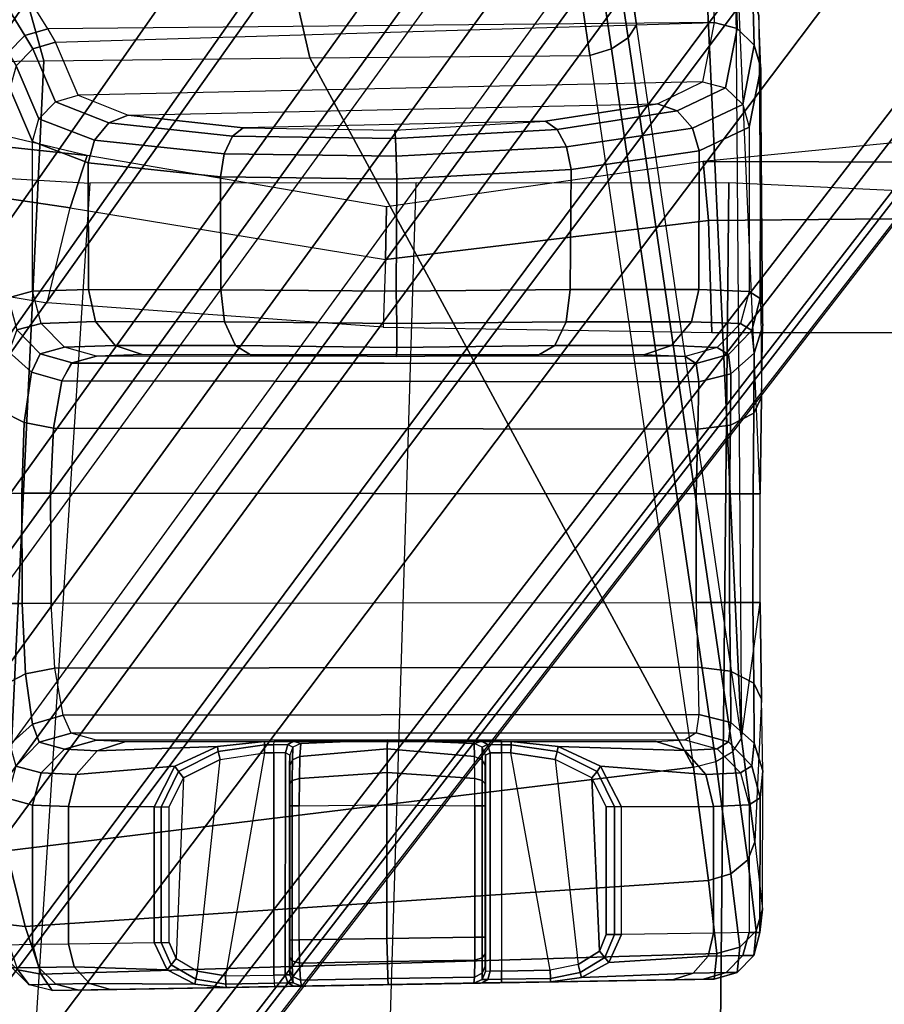
# Model space of a CAD drawing. Units: inches. Extents: x -2 to 174, y -6 to 109.
# Drawn here: x 41 to 42, y 56 to 57 of the extents above; entities that cross this region are included whole.
import ezdxf

# ---------------------------------------------------------------- set-up
doc = ezdxf.new("R2010")
doc.units = ezdxf.units.IN
doc.header["$MEASUREMENT"] = 0
for name, color, linetype in [('SEAT-BASE', 5, 'Continuous'), ('SEAT-CHASSIS', 5, 'Continuous'), ('SEAT-FABRIC', 5, 'Continuous'), ('SEAT-FRAME', 5, 'Continuous')]:
    doc.layers.add(name, color=color, linetype=linetype)

# ---------------------------------------------------------------- blocks, each defined once
blk = doc.blocks.new('1COSM_HIGHBACK_ARMS_0T')
at = {"layer": 'SEAT-BASE'}
for points in [[(7.2914, 10.7637, 4.6922), (0.4658, 1.9393, 7.7766), (0.4424, 1.9419, 7.726), (7.2698, 10.763, 4.6427)], [(7.2698, 10.763, 4.6427), (6.8454, 10.211, 4.77), (0.9754, 2.6298, 7.4436), (0.4424, 1.9419, 7.726)], [(7.3323, 10.7417, 4.7197), (0.508, 1.9129, 7.8018), (0.4658, 1.9393, 7.7766), (7.2914, 10.7637, 4.6922)], [(7.4859, 10.63, 4.7496), (0.7962, 1.7036, 7.8317), (0.508, 1.9129, 7.8018), (7.3323, 10.7417, 4.7197)], [(7.6412, 10.5172, 4.7597), (1.0852, 1.4936, 7.8418), (0.7962, 1.7036, 7.8317), (7.4859, 10.63, 4.7496)], [(7.7965, 10.4044, 4.7496), (1.3742, 1.2836, 7.8317), (1.0852, 1.4936, 7.8418), (7.6412, 10.5172, 4.7597)], [(7.9501, 10.2928, 4.7197), (1.6623, 1.0743, 7.8018), (1.3742, 1.2836, 7.8317), (7.7965, 10.4044, 4.7496)], [(7.9837, 10.2607, 4.6922), (1.7004, 1.0423, 7.7766), (1.6623, 1.0743, 7.8018), (7.9501, 10.2928, 4.7197)], [(7.9897, 10.2399, 4.6427), (1.7101, 1.0208, 7.726), (1.7004, 1.0423, 7.7766), (7.9837, 10.2607, 4.6922)], [(1.7101, 1.0208, 7.726), (2.1997, 1.7404, 7.4436), (7.5959, 9.6658, 4.77), (7.9897, 10.2399, 4.6427)], [(6.8454, 10.211, 4.77), (0.9754, 2.6298, 7.4436), (0.9834, 2.5971, 7.3655), (6.8519, 10.1815, 4.7009)], [(6.8519, 10.1815, 4.7009), (0.9834, 2.5971, 7.3655), (1.0298, 2.5447, 7.3173), (6.8892, 10.1359, 4.6539)], [(6.8892, 10.1359, 4.6539), (1.0298, 2.5447, 7.3173), (1.343, 2.6014, 7.1322), (6.9772, 10.0734, 4.5728)], [(6.8892, 10.1359, 4.6539), (1.0298, 2.5447, 7.3173), (1.343, 2.6014, 7.1322), (6.9772, 10.0734, 4.5728)], [(6.9772, 10.0734, 4.5728), (1.343, 2.6014, 7.1322), (1.6073, 2.7163, 6.9012), (7.0442, 10.0311, 4.4629)], [(6.9772, 10.0734, 4.5728), (1.343, 2.6014, 7.1322), (1.6073, 2.7163, 6.9012), (7.0442, 10.0311, 4.4629)], [(7.0442, 10.0311, 4.4629), (1.6073, 2.7163, 6.9012), (1.9486, 2.9467, 6.4814), (7.1217, 9.9895, 4.2405)], [(7.0442, 10.0311, 4.4629), (1.6073, 2.7163, 6.9012), (1.9486, 2.9467, 6.4814), (7.1217, 9.9895, 4.2405)], [(7.1217, 9.9895, 4.2405), (1.9486, 2.9467, 6.4814), (2.1944, 3.1839, 6.0034), (7.1552, 9.976, 4.0039)], [(7.1217, 9.9895, 4.2405), (1.9486, 2.9467, 6.4814), (2.1944, 3.1839, 6.0034), (7.1552, 9.976, 4.0039)], [(2.1944, 3.1839, 6.0034), (1.3582, 1.9698, 5.1688), (7.0015, 9.7371, 3.5866), (7.1552, 9.976, 4.0039)], [(7.2766, 9.8878, 4.0039), (7.097, 9.6677, 3.5866), (1.4537, 1.9004, 5.1688), (2.35, 3.0708, 6.0034)], [(7.2766, 9.8878, 4.0039), (2.35, 3.0708, 6.0034), (2.2003, 2.7638, 6.4814), (7.2999, 9.86, 4.2405)], [(7.2766, 9.8878, 4.0039), (2.35, 3.0708, 6.0034), (2.2003, 2.7638, 6.4814), (7.2999, 9.86, 4.2405)], [(7.2999, 9.86, 4.2405), (2.2003, 2.7638, 6.4814), (2.0867, 2.368, 6.9012), (7.3634, 9.7992, 4.4629)], [(7.2999, 9.86, 4.2405), (2.2003, 2.7638, 6.4814), (2.0867, 2.368, 6.9012), (7.3634, 9.7992, 4.4629)], [(7.3634, 9.7992, 4.4629), (2.0867, 2.368, 6.9012), (2.0591, 2.0811, 7.1322), (7.4243, 9.7486, 4.5728)], [(7.3634, 9.7992, 4.4629), (2.0867, 2.368, 6.9012), (2.0591, 2.0811, 7.1322), (7.4243, 9.7486, 4.5728)], [(7.4243, 9.7486, 4.5728), (2.0591, 2.0811, 7.1322), (2.102, 1.7658, 7.3173), (7.5109, 9.6842, 4.6539)], [(7.4243, 9.7486, 4.5728), (2.0591, 2.0811, 7.1322), (2.102, 1.7658, 7.3173), (7.5109, 9.6842, 4.6539)], [(1.4537, 1.9004, 5.1688), (1.3582, 1.9698, 5.1688), (7.0015, 9.7371, 3.5866), (7.097, 9.6677, 3.5866)], [(7.5109, 9.6842, 4.6539), (2.102, 1.7658, 7.3173), (2.1661, 1.7378, 7.3655), (7.5658, 9.6628, 4.7009)], [(7.5658, 9.6628, 4.7009), (2.1661, 1.7378, 7.3655), (2.1997, 1.7404, 7.4436), (7.5959, 9.6658, 4.77)]]:
    blk.add_3dface(points, dxfattribs=at)
at = {"layer": 'SEAT-CHASSIS'}
for points in [[(5.3315, 8.8909, 20.136), (6.1308, 8.9049, 20.0833), (6.1444, 8.8852, 19.9147), (5.3283, 8.8601, 19.948)], [(6.0986, 8.9042, 20.6231), (6.1308, 8.9049, 20.0833), (5.3315, 8.8909, 20.136), (5.3446, 8.891, 20.611)], [(6.0986, 8.9042, 20.6231), (5.3446, 8.891, 20.611), (5.3818, 8.8917, 20.7643), (6.0607, 8.9035, 20.7666)], [(5.3818, 8.8917, 20.7643), (6.0607, 8.9035, 20.7666), (5.8626, 8.9, 20.9228), (5.5882, 8.8952, 20.9256)], [(5.8626, 8.9, 20.9228), (5.5882, 8.8952, 20.9256), (5.6117, 8.8956, 20.9353), (5.8394, 8.8996, 20.9332)], [(5.6117, 8.8956, 20.9353), (5.8394, 8.8996, 20.9332), (5.83, 8.8995, 20.9568), (5.6217, 8.8958, 20.9589)], [(5.83, 8.8995, 20.9568), (5.6217, 8.8958, 20.9589), (5.6217, 8.8958, 20.9644), (5.8301, 8.8995, 20.9621)], [(5.6217, 8.8958, 20.9644), (5.8301, 8.8995, 20.9621), (5.7252, 8.8976, 20.978)], [(5.8313, 8.8922, 20.9905), (5.7256, 8.8902, 21.0058), (5.7252, 8.8976, 20.978), (5.8301, 8.8995, 20.9621)], [(5.8394, 8.8996, 20.9332), (5.83, 8.8995, 20.9568), (5.8399, 8.8955, 20.9567), (5.8465, 8.8956, 20.94)], [(5.83, 8.8995, 20.9568), (5.8301, 8.8995, 20.9621), (5.84, 8.8955, 20.962), (5.8399, 8.8955, 20.9567)], [(5.8313, 8.8922, 20.9905), (5.8301, 8.8995, 20.9621), (5.84, 8.8955, 20.962), (5.8406, 8.8878, 20.9882)], [(5.8626, 8.9, 20.9228), (5.8394, 8.8996, 20.9332), (5.8465, 8.8956, 20.94), (5.8629, 8.896, 20.9327)], [(5.9209, 8.901, 20.9212), (6.0607, 8.9035, 20.7666), (5.8626, 8.9, 20.9228)], [(5.9212, 8.897, 20.9311), (5.8629, 8.896, 20.9327), (5.8626, 8.9, 20.9228), (5.9209, 8.901, 20.9212)], [(6.0859, 8.8964, 20.7789), (5.9586, 8.897, 20.9227), (5.9209, 8.901, 20.9212), (6.0607, 8.9035, 20.7666)], [(5.9574, 8.8909, 20.931), (5.9212, 8.897, 20.9311), (5.9209, 8.901, 20.9212), (5.9586, 8.897, 20.9227)], [(6.1265, 8.8971, 20.6248), (6.0859, 8.8964, 20.7789), (6.0607, 8.9035, 20.7666), (6.0986, 8.9042, 20.6231)], [(6.0986, 8.9042, 20.6231), (6.1308, 8.9049, 20.0833), (6.1588, 8.8978, 20.0849), (6.1265, 8.8971, 20.6248)], [(6.1265, 8.8971, 20.6248), (6.1588, 8.8978, 20.0849), (6.1794, 8.8775, 20.0861), (6.1471, 8.8769, 20.626)], [(6.1588, 8.8978, 20.0849), (6.1725, 8.8797, 19.9197), (6.1444, 8.8852, 19.9147), (6.1308, 8.9049, 20.0833)], [(6.1794, 8.8775, 20.0861), (6.1931, 8.8605, 19.9271), (6.1725, 8.8797, 19.9197), (6.1588, 8.8978, 20.0849)], [(5.3315, 8.8909, 20.136), (5.3283, 8.8601, 19.948), (5.3007, 8.8524, 19.95), (5.3038, 8.8831, 20.1367)], [(5.3446, 8.891, 20.611), (5.3315, 8.8909, 20.136), (5.3038, 8.8831, 20.1367), (5.3169, 8.8832, 20.6117)], [(5.3818, 8.8917, 20.7643), (5.3446, 8.891, 20.611), (5.3169, 8.8832, 20.6117), (5.3569, 8.8839, 20.7763)], [(5.4918, 8.8889, 20.9274), (5.3569, 8.8839, 20.7763), (5.3388, 8.8634, 20.7852), (5.4587, 8.871, 20.93)], [(5.5294, 8.8942, 20.9252), (5.3818, 8.8917, 20.7643), (5.3569, 8.8839, 20.7763), (5.4918, 8.8889, 20.9274)], [(5.5882, 8.8952, 20.9256), (5.3818, 8.8917, 20.7643), (5.5294, 8.8942, 20.9252)], [(5.4918, 8.8889, 20.9274), (5.4587, 8.871, 20.93), (5.4638, 8.8649, 20.9364), (5.4933, 8.8829, 20.9357)], [(5.5294, 8.8942, 20.9252), (5.4918, 8.8889, 20.9274), (5.4933, 8.8829, 20.9357), (5.5294, 8.8901, 20.935)], [(5.5294, 8.8901, 20.935), (5.4933, 8.8829, 20.9357), (5.4959, 8.8734, 20.9388), (5.5295, 8.8803, 20.9391)], [(5.5882, 8.8952, 20.9256), (5.5294, 8.8942, 20.9252), (5.5294, 8.8901, 20.935), (5.5882, 8.8912, 20.9354)], [(5.5882, 8.8912, 20.9354), (5.5294, 8.8901, 20.935), (5.5295, 8.8803, 20.9391), (5.5883, 8.8813, 20.9395)], [(5.6117, 8.8956, 20.9353), (5.5882, 8.8952, 20.9256), (5.5882, 8.8912, 20.9354), (5.6049, 8.8915, 20.9423)], [(5.6049, 8.8915, 20.9423), (5.5882, 8.8912, 20.9354), (5.5883, 8.8813, 20.9395), (5.6021, 8.8816, 20.9453)], [(5.6119, 8.8916, 20.959), (5.6049, 8.8915, 20.9423), (5.6021, 8.8816, 20.9453), (5.6079, 8.8818, 20.959)], [(5.6217, 8.8958, 20.9589), (5.6117, 8.8956, 20.9353), (5.6049, 8.8915, 20.9423), (5.6119, 8.8916, 20.959)], [(5.6119, 8.8916, 20.9645), (5.6119, 8.884, 20.9906), (5.6081, 8.8755, 20.9857), (5.6079, 8.8818, 20.9646)], [(5.6119, 8.8916, 20.9645), (5.6119, 8.8916, 20.959), (5.6079, 8.8818, 20.959), (5.6079, 8.8818, 20.9646)], [(5.6211, 8.8885, 20.9927), (5.6207, 8.8683, 21.0137), (5.6118, 8.8654, 21.0091), (5.6119, 8.884, 20.9906)], [(5.6217, 8.8958, 20.9644), (5.6211, 8.8885, 20.9927), (5.6119, 8.884, 20.9906), (5.6119, 8.8916, 20.9645)], [(5.6217, 8.8958, 20.9644), (5.6217, 8.8958, 20.9589), (5.6119, 8.8916, 20.959), (5.6119, 8.8916, 20.9645)], [(5.7261, 8.8698, 21.0262), (5.6207, 8.8683, 21.0137), (5.6211, 8.8885, 20.9927), (5.7256, 8.8902, 21.0058)], [(5.7256, 8.8902, 21.0058), (5.6211, 8.8885, 20.9927), (5.6217, 8.8958, 20.9644), (5.7252, 8.8976, 20.978)], [(5.8322, 8.8719, 21.0115), (5.7261, 8.8698, 21.0262), (5.7256, 8.8902, 21.0058), (5.8313, 8.8922, 20.9905)], [(5.8322, 8.8719, 21.0115), (5.8313, 8.8922, 20.9905), (5.8406, 8.8878, 20.9882), (5.8411, 8.8689, 21.0069)], [(5.8465, 8.8956, 20.94), (5.8399, 8.8955, 20.9567), (5.8441, 8.8857, 20.9566), (5.8496, 8.8858, 20.9428)], [(5.8399, 8.8955, 20.9567), (5.84, 8.8955, 20.962), (5.8441, 8.8857, 20.962), (5.8441, 8.8857, 20.9566)], [(5.8406, 8.8878, 20.9882), (5.84, 8.8955, 20.962), (5.8441, 8.8857, 20.962), (5.8443, 8.8793, 20.9833)], [(5.8411, 8.8689, 21.0069), (5.8406, 8.8878, 20.9882), (5.8443, 8.8793, 20.9833), (5.8445, 8.864, 20.9983)], [(5.8629, 8.896, 20.9327), (5.8465, 8.8956, 20.94), (5.8496, 8.8858, 20.9428), (5.8632, 8.8861, 20.9367)], [(5.8496, 8.8858, 20.9428), (5.8494, 8.6175, 20.9429), (5.8632, 8.6177, 20.9367), (5.8632, 8.8861, 20.9367)], [(5.9215, 8.8871, 20.9351), (5.8632, 8.8861, 20.9367), (5.8629, 8.896, 20.9327), (5.9212, 8.897, 20.9311)], [(5.8632, 8.6177, 20.9367), (5.8745, 8.6178, 20.9364), (5.9215, 8.8871, 20.9351), (5.8632, 8.8861, 20.9367)], [(5.9553, 8.8814, 20.9342), (5.928, 8.6258, 20.935), (5.8745, 8.6178, 20.9364), (5.9215, 8.8871, 20.9351)], [(5.9553, 8.8814, 20.9342), (5.9215, 8.8871, 20.9351), (5.9212, 8.897, 20.9311), (5.9574, 8.8909, 20.931)], [(5.9813, 8.8661, 20.9335), (5.9553, 8.8814, 20.9342), (5.9574, 8.8909, 20.931), (5.9874, 8.8738, 20.9311)], [(5.9874, 8.8738, 20.9311), (5.9574, 8.8909, 20.931), (5.9586, 8.897, 20.9227), (5.9922, 8.88, 20.9247)], [(6.1045, 8.8761, 20.7878), (5.9922, 8.88, 20.9247), (5.9586, 8.897, 20.9227), (6.0859, 8.8964, 20.7789)], [(6.1471, 8.8769, 20.626), (6.1045, 8.8761, 20.7878), (6.0859, 8.8964, 20.7789), (6.1265, 8.8971, 20.6248)], [(5.3038, 8.8831, 20.1367), (5.3007, 8.8524, 19.95), (5.2807, 8.8328, 19.9562), (5.2837, 8.8625, 20.1373)], [(5.3169, 8.8832, 20.6117), (5.3038, 8.8831, 20.1367), (5.2837, 8.8625, 20.1373), (5.2968, 8.8627, 20.6123)], [(5.3569, 8.8839, 20.7763), (5.3169, 8.8832, 20.6117), (5.2968, 8.8627, 20.6123), (5.3388, 8.8634, 20.7852)], [(5.3283, 8.8601, 19.948), (6.1444, 8.8852, 19.9147), (6.1636, 8.8276, 19.7709), (5.3386, 8.7717, 19.7795)], [(5.4933, 8.8829, 20.9357), (5.4638, 8.8649, 20.9364), (5.4701, 8.8574, 20.9387), (5.4959, 8.8734, 20.9388)], [(5.5235, 8.6258, 20.939), (5.4959, 8.8734, 20.9388), (5.5295, 8.8803, 20.9391), (5.577, 8.6178, 20.9394)], [(5.5295, 8.8803, 20.9391), (5.577, 8.6178, 20.9394), (5.5883, 8.6177, 20.9395), (5.5883, 8.8813, 20.9395)], [(5.6021, 8.8816, 20.9453), (5.6022, 8.6175, 20.9454), (5.5883, 8.6177, 20.9395), (5.5883, 8.8813, 20.9395)], [(5.6079, 8.8818, 20.959), (5.6079, 8.6203, 20.959), (5.6022, 8.6175, 20.9454), (5.6021, 8.8816, 20.9453)], [(5.6081, 8.6336, 20.9835), (5.6081, 8.8755, 20.9857), (5.6079, 8.8818, 20.9646), (5.6079, 8.6203, 20.959)], [(5.6079, 8.8818, 20.9646), (5.6079, 8.6203, 20.959), (5.6079, 8.8818, 20.959)], [(5.6119, 8.884, 20.9906), (5.6118, 8.8654, 21.0091), (5.6083, 8.8604, 21.0007), (5.6081, 8.8755, 20.9857)], [(5.6083, 8.8604, 21.0007), (5.6083, 8.6553, 21.0002), (5.6081, 8.6336, 20.9835), (5.6081, 8.8755, 20.9857)], [(5.8441, 8.8857, 20.9566), (5.8441, 8.6203, 20.9566), (5.8494, 8.6175, 20.9429), (5.8496, 8.8858, 20.9428)], [(5.8443, 8.8793, 20.9833), (5.8443, 8.6336, 20.9811), (5.8441, 8.6203, 20.9566), (5.8441, 8.8857, 20.962)], [(5.8441, 8.6203, 20.9566), (5.8441, 8.8857, 20.962), (5.8441, 8.8857, 20.9566)], [(5.8445, 8.6553, 20.9978), (5.8445, 8.864, 20.9983), (5.8443, 8.8793, 20.9833), (5.8443, 8.6336, 20.9811)], [(5.9722, 8.648, 20.9337), (5.9813, 8.8661, 20.9335), (5.9553, 8.8814, 20.9342), (5.928, 8.6258, 20.935)], [(5.9995, 8.8466, 20.9313), (5.9874, 8.8738, 20.9311), (5.9922, 8.88, 20.9247), (6.008, 8.8466, 20.9261)], [(6.1113, 8.8483, 20.7909), (6.008, 8.8466, 20.9261), (5.9922, 8.88, 20.9247), (6.1045, 8.8761, 20.7878)], [(6.1546, 8.849, 20.6264), (6.1113, 8.8483, 20.7909), (6.1045, 8.8761, 20.7878), (6.1471, 8.8769, 20.626)], [(6.1725, 8.8797, 19.9197), (6.1919, 8.8242, 19.7778), (6.1636, 8.8276, 19.7709), (6.1444, 8.8852, 19.9147)], [(6.1471, 8.8769, 20.626), (6.1794, 8.8775, 20.0861), (6.1869, 8.8497, 20.0865), (6.1546, 8.849, 20.6264)], [(5.2837, 8.8625, 20.1373), (5.2807, 8.8328, 19.9562), (5.2732, 8.8065, 19.9651), (5.2763, 8.8347, 20.1375)], [(5.2968, 8.8627, 20.6123), (5.2837, 8.8625, 20.1373), (5.2763, 8.8347, 20.1375), (5.2894, 8.8349, 20.6125)], [(5.3388, 8.8634, 20.7852), (5.2968, 8.8627, 20.6123), (5.2894, 8.8349, 20.6125), (5.3322, 8.8356, 20.7886)], [(5.4587, 8.871, 20.93), (5.3388, 8.8634, 20.7852), (5.3322, 8.8356, 20.7886), (5.4433, 8.8373, 20.9318)], [(5.4587, 8.871, 20.93), (5.4433, 8.8373, 20.9318), (5.452, 8.8373, 20.9368), (5.4638, 8.8649, 20.9364)], [(5.4638, 8.8649, 20.9364), (5.452, 8.8373, 20.9368), (5.4618, 8.8373, 20.9386), (5.4701, 8.8574, 20.9387)], [(5.4701, 8.8574, 20.9387), (5.4793, 8.648, 20.9387), (5.5235, 8.6258, 20.939), (5.4959, 8.8734, 20.9388)], [(5.6118, 8.8654, 21.0091), (5.6118, 8.8402, 21.0159), (5.6083, 8.8402, 21.0061), (5.6083, 8.8604, 21.0007)], [(5.6207, 8.8683, 21.0137), (5.6206, 8.8402, 21.0215), (5.6118, 8.8402, 21.0159), (5.6118, 8.8654, 21.0091)], [(5.7267, 8.842, 21.0336), (5.6206, 8.8402, 21.0215), (5.6207, 8.8683, 21.0137), (5.7261, 8.8698, 21.0262)], [(5.8326, 8.8437, 21.0194), (5.7267, 8.842, 21.0336), (5.7261, 8.8698, 21.0262), (5.8322, 8.8719, 21.0115)], [(5.8326, 8.8437, 21.0194), (5.8322, 8.8719, 21.0115), (5.8411, 8.8689, 21.0069), (5.8413, 8.8437, 21.0136)], [(5.8413, 8.8437, 21.0136), (5.8411, 8.8689, 21.0069), (5.8445, 8.864, 20.9983), (5.8445, 8.8437, 21.0037)], [(5.8445, 8.8437, 21.0037), (5.8445, 8.6818, 21.0037), (5.8445, 8.6553, 20.9978), (5.8445, 8.864, 20.9983)], [(5.9897, 8.8466, 20.9332), (5.9897, 8.683, 20.9332), (5.9722, 8.648, 20.9337), (5.9813, 8.8661, 20.9335)], [(5.9897, 8.8466, 20.9332), (5.9813, 8.8661, 20.9335), (5.9874, 8.8738, 20.9311), (5.9995, 8.8466, 20.9313)], [(5.3007, 8.8524, 19.95), (5.3113, 8.7639, 19.7823), (5.291, 8.747, 19.7929), (5.2807, 8.8328, 19.9562)], [(5.3283, 8.8601, 19.948), (5.3386, 8.7717, 19.7795), (5.3113, 8.7639, 19.7823), (5.3007, 8.8524, 19.95)], [(5.4618, 8.8373, 20.9386), (5.4618, 8.683, 20.9386), (5.4793, 8.648, 20.9387), (5.4701, 8.8574, 20.9387)], [(5.6083, 8.6818, 21.0061), (5.6083, 8.8402, 21.0061), (5.6083, 8.8604, 21.0007), (5.6083, 8.6553, 21.0002)], [(5.6118, 8.8402, 21.0159), (5.6118, 8.6818, 21.0159), (5.6083, 8.6818, 21.0061), (5.6083, 8.8402, 21.0061)], [(5.6206, 8.8402, 21.0215), (5.6206, 8.6818, 21.0215), (5.6118, 8.6818, 21.0159), (5.6118, 8.8402, 21.0159)], [(5.7267, 8.842, 21.0336), (5.7267, 8.6805, 21.0336), (5.6206, 8.6818, 21.0215), (5.6206, 8.8402, 21.0215)], [(5.8326, 8.8437, 21.0194), (5.8326, 8.6818, 21.0194), (5.7267, 8.6805, 21.0336), (5.7267, 8.842, 21.0336)], [(5.8326, 8.8437, 21.0194), (5.8326, 8.6818, 21.0194), (5.8413, 8.6818, 21.0136), (5.8413, 8.8437, 21.0136)], [(5.8413, 8.8437, 21.0136), (5.8413, 8.6818, 21.0136), (5.8445, 8.6818, 21.0037), (5.8445, 8.8437, 21.0037)], [(5.9897, 8.8466, 20.9332), (5.9897, 8.683, 20.9332), (5.9995, 8.6831, 20.9313), (5.9995, 8.8466, 20.9313)], [(5.9995, 8.8466, 20.9313), (5.9995, 8.6831, 20.9313), (6.008, 8.683, 20.9261), (6.008, 8.8466, 20.9261)], [(6.008, 8.8466, 20.9261), (6.008, 8.683, 20.9261), (6.1113, 8.6826, 20.7909), (6.1113, 8.8483, 20.7909)], [(6.1113, 8.8483, 20.7909), (6.1113, 8.6826, 20.7909), (6.1546, 8.6809, 20.6264), (6.1546, 8.849, 20.6264)], [(6.1546, 8.849, 20.6264), (6.1546, 8.6809, 20.6264), (6.1852, 8.6726, 20.1145), (6.1869, 8.8497, 20.0865)], [(5.2759, 8.6722, 20.1203), (5.2763, 8.8347, 20.1375), (5.2732, 8.8065, 19.9651), (5.273, 8.6393, 20.0024)], [(5.2807, 8.8328, 19.9562), (5.291, 8.747, 19.7929), (5.2823, 8.725, 19.8088), (5.2732, 8.8065, 19.9651)], [(5.2894, 8.6806, 20.6125), (5.2894, 8.8349, 20.6125), (5.2763, 8.8347, 20.1375), (5.2759, 8.6722, 20.1203)], [(5.3322, 8.8356, 20.7886), (5.3322, 8.6826, 20.7886), (5.2894, 8.6806, 20.6125), (5.2894, 8.8349, 20.6125)], [(5.4433, 8.8373, 20.9318), (5.4433, 8.683, 20.9318), (5.3322, 8.6826, 20.7886), (5.3322, 8.8356, 20.7886)], [(5.3386, 8.7717, 19.7795), (6.1636, 8.8276, 19.7709), (6.1861, 8.7359, 19.6465), (5.3567, 8.635, 19.648)], [(5.4433, 8.8373, 20.9318), (5.4433, 8.683, 20.9318), (5.452, 8.683, 20.9368), (5.452, 8.8373, 20.9368)], [(5.452, 8.8373, 20.9368), (5.452, 8.683, 20.9368), (5.4618, 8.683, 20.9386), (5.4618, 8.8373, 20.9386)], [(6.1919, 8.8242, 19.7778), (6.2148, 8.7347, 19.6542), (6.1861, 8.7359, 19.6465), (6.1636, 8.8276, 19.7709)], [(5.2732, 8.8065, 19.9651), (5.273, 8.6393, 20.0024), (5.2745, 8.553, 19.9137), (5.2823, 8.725, 19.8088)], [(5.3386, 8.7717, 19.7795), (5.3567, 8.635, 19.648), (5.3297, 8.6283, 19.6526), (5.3113, 8.7639, 19.7823)], [(5.3113, 8.7639, 19.7823), (5.3297, 8.6283, 19.6526), (5.3089, 8.6159, 19.667), (5.291, 8.747, 19.7929)], [(5.291, 8.747, 19.7929), (5.3089, 8.6159, 19.667), (5.2986, 8.6004, 19.6882), (5.2823, 8.725, 19.8088)], [(6.1861, 8.7359, 19.6465), (6.1409, 7.7815, 18.8512), (5.8199, 7.7782, 18.9799), (5.3567, 8.635, 19.648)], [(6.1861, 8.7359, 19.6465), (6.4333, 7.7851, 18.6667), (6.1409, 7.7815, 18.8512)], [(5.2745, 8.553, 19.9137), (5.2823, 8.725, 19.8088), (5.2986, 8.6004, 19.6882), (5.276, 8.4361, 19.8814)], [(5.2759, 8.6722, 20.1203), (5.273, 8.6393, 20.0024), (5.2833, 8.6059, 20.0221), (5.2862, 8.6332, 20.1207)], [(5.2894, 8.6806, 20.6125), (5.2759, 8.6722, 20.1203), (5.2862, 8.6332, 20.1207), (5.2998, 8.6417, 20.6129)], [(5.2894, 8.6806, 20.6125), (5.3322, 8.6826, 20.7886), (5.3416, 8.6437, 20.7845), (5.2998, 8.6417, 20.6129)], [(5.3322, 8.6826, 20.7886), (5.4433, 8.683, 20.9318), (5.4687, 8.6339, 20.9301), (5.3416, 8.6437, 20.7845)], [(5.452, 8.683, 20.9368), (5.473, 8.6404, 20.9364), (5.4687, 8.6339, 20.9301), (5.4433, 8.683, 20.9318)], [(5.4618, 8.683, 20.9386), (5.4793, 8.648, 20.9387), (5.473, 8.6404, 20.9364), (5.452, 8.683, 20.9368)], [(5.6118, 8.6818, 21.0159), (5.6118, 8.6511, 21.009), (5.6083, 8.6553, 21.0002), (5.6083, 8.6818, 21.0061)], [(5.6206, 8.6818, 21.0215), (5.6206, 8.6487, 21.014), (5.6118, 8.6511, 21.009), (5.6118, 8.6818, 21.0159)], [(5.7267, 8.6805, 21.0336), (5.6206, 8.6818, 21.0215), (5.6206, 8.6487, 21.014), (5.7266, 8.6415, 21.0233)], [(5.8326, 8.6818, 21.0194), (5.7267, 8.6805, 21.0336), (5.7266, 8.6415, 21.0233), (5.8324, 8.6487, 21.0118)], [(5.8412, 8.6511, 21.0067), (5.8413, 8.6818, 21.0136), (5.8326, 8.6818, 21.0194), (5.8324, 8.6487, 21.0118)], [(5.8445, 8.6553, 20.9978), (5.8445, 8.6818, 21.0037), (5.8413, 8.6818, 21.0136), (5.8412, 8.6511, 21.0067)], [(5.9897, 8.683, 20.9332), (5.9722, 8.648, 20.9337), (5.9784, 8.6404, 20.9313), (5.9995, 8.6831, 20.9313)], [(5.9995, 8.6831, 20.9313), (5.9784, 8.6404, 20.9313), (5.9827, 8.6339, 20.9249), (6.008, 8.683, 20.9261)], [(6.1113, 8.6826, 20.7909), (6.008, 8.683, 20.9261), (5.9827, 8.6339, 20.9249), (6.102, 8.6438, 20.7867)], [(6.1546, 8.6809, 20.6264), (6.1113, 8.6826, 20.7909), (6.102, 8.6438, 20.7867), (6.1443, 8.642, 20.6264)], [(6.1443, 8.642, 20.6264), (6.1749, 8.6337, 20.1145), (6.1852, 8.6726, 20.1145), (6.1546, 8.6809, 20.6264)], [(5.4793, 8.648, 20.9387), (5.5235, 8.6258, 20.939), (5.5211, 8.6162, 20.9359), (5.473, 8.6404, 20.9364)], [(5.6118, 8.6511, 21.009), (5.6117, 8.626, 20.9898), (5.6081, 8.6336, 20.9835), (5.6083, 8.6553, 21.0002)], [(5.6206, 8.6487, 21.014), (5.6208, 8.6219, 20.9929), (5.6117, 8.626, 20.9898), (5.6118, 8.6511, 21.009)], [(5.7266, 8.6415, 21.0233), (5.6206, 8.6487, 21.014), (5.6208, 8.6219, 20.9929), (5.7263, 8.6128, 20.995)], [(5.8324, 8.6487, 21.0118), (5.7266, 8.6415, 21.0233), (5.7263, 8.6128, 20.995), (5.8318, 8.6219, 20.9908)], [(5.8408, 8.626, 20.9875), (5.8412, 8.6511, 21.0067), (5.8324, 8.6487, 21.0118), (5.8318, 8.6219, 20.9908)], [(5.8443, 8.6336, 20.9811), (5.8445, 8.6553, 20.9978), (5.8412, 8.6511, 21.0067), (5.8408, 8.626, 20.9875)], [(5.9722, 8.648, 20.9337), (5.928, 8.6258, 20.935), (5.9304, 8.6162, 20.9317), (5.9784, 8.6404, 20.9313)], [(5.273, 8.6393, 20.0024), (5.2745, 8.553, 19.9137), (5.2837, 8.5334, 19.9486), (5.2833, 8.6059, 20.0221)], [(5.2998, 8.6417, 20.6129), (5.2862, 8.6332, 20.1207), (5.3144, 8.6045, 20.1204), (5.328, 8.6129, 20.6126)], [(5.2998, 8.6417, 20.6129), (5.3416, 8.6437, 20.7845), (5.367, 8.615, 20.7725), (5.328, 8.6129, 20.6126)], [(5.3416, 8.6437, 20.7845), (5.4687, 8.6339, 20.9301), (5.5201, 8.6101, 20.9276), (5.367, 8.615, 20.7725)], [(5.473, 8.6404, 20.9364), (5.5211, 8.6162, 20.9359), (5.5201, 8.6101, 20.9276), (5.4687, 8.6339, 20.9301)], [(5.9784, 8.6404, 20.9313), (5.9304, 8.6162, 20.9317), (5.9312, 8.6101, 20.9234), (5.9827, 8.6339, 20.9249)], [(6.102, 8.6438, 20.7867), (5.9827, 8.6339, 20.9249), (5.9312, 8.6101, 20.9234), (6.0767, 8.6151, 20.7745)], [(6.1443, 8.642, 20.6264), (6.102, 8.6438, 20.7867), (6.0767, 8.6151, 20.7745), (6.1161, 8.6132, 20.6252)], [(6.1161, 8.6132, 20.6252), (6.1467, 8.6049, 20.1133), (6.1749, 8.6337, 20.1145), (6.1443, 8.642, 20.6264)], [(5.2862, 8.6332, 20.1207), (5.2833, 8.6059, 20.0221), (5.3114, 8.5812, 20.0365), (5.3144, 8.6045, 20.1204)], [(5.4554, 7.7671, 19.0583), (5.3297, 8.6283, 19.6526), (5.3089, 8.6159, 19.667), (5.4354, 7.754, 19.0729)], [(5.4817, 7.775, 19.0527), (5.3567, 8.635, 19.648), (5.3297, 8.6283, 19.6526), (5.4554, 7.7671, 19.0583)], [(5.8199, 7.7782, 18.9799), (5.4817, 7.775, 19.0527), (5.3567, 8.635, 19.648)], [(5.5235, 8.6258, 20.939), (5.577, 8.6178, 20.9394), (5.5768, 8.608, 20.9354), (5.5211, 8.6162, 20.9359)], [(5.6117, 8.6107, 20.9614), (5.6117, 8.626, 20.9898), (5.6081, 8.6336, 20.9835), (5.6079, 8.6203, 20.959)], [(5.6212, 8.6063, 20.9627), (5.6208, 8.6219, 20.9929), (5.6117, 8.626, 20.9898), (5.6117, 8.6107, 20.9614)], [(5.8403, 8.6108, 20.9594), (5.8408, 8.626, 20.9875), (5.8318, 8.6219, 20.9908), (5.8308, 8.6063, 20.9606)], [(5.8441, 8.6203, 20.9566), (5.8443, 8.6336, 20.9811), (5.8408, 8.626, 20.9875), (5.8403, 8.6108, 20.9594)], [(5.928, 8.6258, 20.935), (5.8745, 8.6178, 20.9364), (5.8746, 8.608, 20.9324), (5.9304, 8.6162, 20.9317)], [(6.1823, 8.6077, 20.0188), (6.1749, 8.6337, 20.1145), (6.1467, 8.6049, 20.1133), (6.1549, 8.5831, 20.0306)], [(5.4354, 7.754, 19.0729), (5.3089, 8.6159, 19.667), (5.2986, 8.6004, 19.6882), (5.4255, 7.7381, 19.0938)], [(5.328, 8.6129, 20.6126), (5.3144, 8.6045, 20.1204), (5.3532, 8.5935, 20.1195), (5.3668, 8.6019, 20.6117)], [(5.328, 8.6129, 20.6126), (5.367, 8.615, 20.7725), (5.4018, 8.6038, 20.7558), (5.3668, 8.6019, 20.6117)], [(5.367, 8.615, 20.7725), (5.5201, 8.6101, 20.9276), (5.5768, 8.6038, 20.9256), (5.4018, 8.6038, 20.7558)], [(5.5211, 8.6162, 20.9359), (5.5768, 8.608, 20.9354), (5.5768, 8.6038, 20.9256), (5.5201, 8.6101, 20.9276)], [(5.577, 8.6178, 20.9394), (5.5883, 8.6177, 20.9395), (5.5882, 8.6078, 20.9355), (5.5768, 8.608, 20.9354)], [(5.5883, 8.6177, 20.9395), (5.6022, 8.6175, 20.9454), (5.6051, 8.6076, 20.9426), (5.5882, 8.6078, 20.9355)], [(5.6022, 8.6175, 20.9454), (5.6079, 8.6203, 20.959), (5.6117, 8.6107, 20.9614), (5.6051, 8.6076, 20.9426)], [(5.7263, 8.6128, 20.995), (5.6208, 8.6219, 20.9929), (5.6212, 8.6063, 20.9627), (5.7259, 8.6018, 20.9563)], [(5.8318, 8.6219, 20.9908), (5.7263, 8.6128, 20.995), (5.7259, 8.6018, 20.9563), (5.8308, 8.6063, 20.9606)], [(5.8441, 8.6203, 20.9566), (5.8494, 8.6175, 20.9429), (5.8465, 8.6076, 20.9402), (5.8403, 8.6108, 20.9594)], [(5.8494, 8.6175, 20.9429), (5.8632, 8.6177, 20.9367), (5.8633, 8.6078, 20.9327), (5.8465, 8.6076, 20.9402)], [(5.8745, 8.6178, 20.9364), (5.8632, 8.6177, 20.9367), (5.8633, 8.6078, 20.9327), (5.8746, 8.608, 20.9324)], [(5.9304, 8.6162, 20.9317), (5.8746, 8.608, 20.9324), (5.8744, 8.6038, 20.9226), (5.9312, 8.6101, 20.9234)], [(6.0767, 8.6151, 20.7745), (5.9312, 8.6101, 20.9234), (5.8744, 8.6038, 20.9226), (6.042, 8.6039, 20.7577)], [(6.1161, 8.6132, 20.6252), (6.0767, 8.6151, 20.7745), (6.042, 8.6039, 20.7577), (6.0774, 8.6022, 20.6231)], [(6.0774, 8.6022, 20.6231), (6.108, 8.5939, 20.1112), (6.1467, 8.6049, 20.1133), (6.1161, 8.6132, 20.6252)], [(5.2986, 8.6004, 19.6882), (5.276, 8.4361, 19.8814), (5.2759, 8.3048, 19.8814), (5.3063, 7.6074, 19.681)], [(5.2833, 8.6059, 20.0221), (5.2837, 8.5334, 19.9486), (5.3119, 8.5191, 19.9749), (5.3114, 8.5812, 20.0365)], [(5.2986, 8.6004, 19.6882), (5.3521, 7.4434, 19.5273), (5.3063, 7.6074, 19.681)], [(5.2986, 8.6004, 19.6882), (5.4255, 7.7381, 19.0938), (5.5438, 6.7005, 18.9957), (5.3521, 7.4434, 19.5273)], [(5.3144, 8.6045, 20.1204), (5.3114, 8.5812, 20.0365), (5.3499, 8.5715, 20.0419), (5.3532, 8.5935, 20.1195)], [(6.108, 8.5939, 20.1112), (5.3532, 8.5935, 20.1195), (5.3668, 8.6019, 20.6117), (6.0774, 8.6022, 20.6231)], [(5.3668, 8.6019, 20.6117), (6.0774, 8.6022, 20.6231), (6.042, 8.6039, 20.7577), (5.4018, 8.6038, 20.7558)], [(6.042, 8.6039, 20.7577), (5.4018, 8.6038, 20.7558), (5.5882, 8.6036, 20.9257), (5.8631, 8.6036, 20.9229)], [(5.5882, 8.6036, 20.9257), (5.5768, 8.6038, 20.9256), (5.4018, 8.6038, 20.7558)], [(5.5768, 8.608, 20.9354), (5.5882, 8.6078, 20.9355), (5.5882, 8.6036, 20.9257), (5.5768, 8.6038, 20.9256)], [(5.5882, 8.6078, 20.9355), (5.6051, 8.6076, 20.9426), (5.612, 8.6034, 20.9358), (5.5882, 8.6036, 20.9257)], [(5.5882, 8.6036, 20.9257), (5.8631, 8.6036, 20.9229), (5.8394, 8.6034, 20.9335), (5.612, 8.6034, 20.9358)], [(5.6051, 8.6076, 20.9426), (5.6117, 8.6107, 20.9614), (5.6212, 8.6063, 20.9627), (5.612, 8.6034, 20.9358)], [(5.7259, 8.6018, 20.9563), (5.6212, 8.6063, 20.9627), (5.612, 8.6034, 20.9358)], [(5.8394, 8.6034, 20.9335), (5.612, 8.6034, 20.9358), (5.7259, 8.6018, 20.9563)], [(5.7259, 8.6018, 20.9563), (5.8394, 8.6034, 20.9335), (5.8308, 8.6063, 20.9606)], [(5.8403, 8.6108, 20.9594), (5.8465, 8.6076, 20.9402), (5.8394, 8.6034, 20.9335), (5.8308, 8.6063, 20.9606)], [(5.8465, 8.6076, 20.9402), (5.8633, 8.6078, 20.9327), (5.8631, 8.6036, 20.9229), (5.8394, 8.6034, 20.9335)], [(5.8746, 8.608, 20.9324), (5.8633, 8.6078, 20.9327), (5.8631, 8.6036, 20.9229), (5.8744, 8.6038, 20.9226)], [(5.8631, 8.6036, 20.9229), (6.042, 8.6039, 20.7577), (5.8744, 8.6038, 20.9226)], [(6.1549, 8.5831, 20.0306), (6.1467, 8.6049, 20.1133), (6.108, 8.5939, 20.1112), (6.1178, 8.5723, 20.0335)], [(6.1903, 8.5364, 19.9479), (6.1823, 8.6077, 20.0188), (6.1549, 8.5831, 20.0306), (6.1633, 8.5223, 19.9689)], [(5.3532, 8.5935, 20.1195), (6.108, 8.5939, 20.1112), (6.1178, 8.5723, 20.0335), (5.3499, 8.5715, 20.0419)], [(5.3114, 8.5812, 20.0365), (5.3119, 8.5191, 19.9749), (5.3514, 8.514, 19.9854), (5.3499, 8.5715, 20.0419)], [(6.1633, 8.5223, 19.9689), (6.1549, 8.5831, 20.0306), (6.1178, 8.5723, 20.0335), (6.1278, 8.5152, 19.9766)], [(5.3499, 8.5715, 20.0419), (6.1178, 8.5723, 20.0335), (6.1278, 8.5152, 19.9766), (5.3514, 8.514, 19.9854)], [(5.2745, 8.553, 19.9137), (5.276, 8.4361, 19.8814), (5.2847, 8.4361, 19.9224), (5.2837, 8.5334, 19.9486)], [(5.2837, 8.5334, 19.9486), (5.2847, 8.4361, 19.9224), (5.3132, 8.4361, 19.9531), (5.3119, 8.5191, 19.9749)], [(6.1941, 8.4372, 19.9215), (6.1903, 8.5364, 19.9479), (6.1633, 8.5223, 19.9689), (6.1671, 8.4371, 19.9459)], [(5.3119, 8.5191, 19.9749), (5.3132, 8.4361, 19.9531), (5.3533, 8.436, 19.9648), (5.3514, 8.514, 19.9854)], [(6.1671, 8.4371, 19.9459), (6.1633, 8.5223, 19.9689), (6.1278, 8.5152, 19.9766), (6.1321, 8.4369, 19.9555)], [(5.3514, 8.514, 19.9854), (6.1278, 8.5152, 19.9766), (6.1321, 8.4369, 19.9555), (5.3533, 8.436, 19.9648)], [(5.276, 8.4361, 19.8814), (5.2759, 8.3048, 19.8814), (5.2846, 8.3048, 19.9224), (5.2847, 8.4361, 19.9224)], [(5.2847, 8.4361, 19.9224), (5.2846, 8.3048, 19.9224), (5.3131, 8.3048, 19.9531), (5.3132, 8.4361, 19.9531)], [(5.3132, 8.4361, 19.9531), (5.3131, 8.3048, 19.9531), (5.3533, 8.3048, 19.9648), (5.3533, 8.436, 19.9648)], [(5.3533, 8.3048, 19.9648), (6.1328, 8.3038, 19.9555), (6.1321, 8.4369, 19.9555), (5.3533, 8.436, 19.9648)], [(6.1678, 8.3041, 19.9459), (6.1671, 8.4371, 19.9459), (6.1321, 8.4369, 19.9555), (6.1328, 8.3038, 19.9555)], [(6.1947, 8.3042, 19.9216), (6.1941, 8.4372, 19.9215), (6.1671, 8.4371, 19.9459), (6.1678, 8.3041, 19.9459)], [(5.2759, 8.3048, 19.8814), (5.2743, 8.1878, 19.9138), (5.2836, 8.2074, 19.9487), (5.2846, 8.3048, 19.9224)], [(5.2759, 8.3048, 19.8814), (5.3063, 7.6074, 19.681), (5.2777, 7.7272, 19.8796), (5.2743, 8.1878, 19.9138)], [(5.2846, 8.3048, 19.9224), (5.2836, 8.2074, 19.9487), (5.3118, 8.2217, 19.975), (5.3131, 8.3048, 19.9531)], [(5.3131, 8.3048, 19.9531), (5.3118, 8.2217, 19.975), (5.3512, 8.2268, 19.9854), (5.3533, 8.3048, 19.9648)], [(5.3512, 8.2268, 19.9854), (6.1295, 8.2255, 19.9766), (6.1328, 8.3038, 19.9555), (5.3533, 8.3048, 19.9648)], [(6.1648, 8.2186, 19.969), (6.1678, 8.3041, 19.9459), (6.1328, 8.3038, 19.9555), (6.1295, 8.2255, 19.9766)], [(6.1917, 8.2047, 19.9482), (6.1947, 8.3042, 19.9216), (6.1678, 8.3041, 19.9459), (6.1648, 8.2186, 19.969)], [(5.2836, 8.2074, 19.9487), (5.2833, 8.1349, 20.0222), (5.3114, 8.1596, 20.0366), (5.3118, 8.2217, 19.975)], [(5.3118, 8.2217, 19.975), (5.3114, 8.1596, 20.0366), (5.3499, 8.1693, 20.0419), (5.3512, 8.2268, 19.9854)], [(5.3499, 8.1693, 20.0419), (6.1192, 8.1684, 20.0336), (6.1295, 8.2255, 19.9766), (5.3512, 8.2268, 19.9854)], [(6.1561, 8.1576, 20.031), (6.1648, 8.2186, 19.969), (6.1295, 8.2255, 19.9766), (6.1192, 8.1684, 20.0336)], [(6.1835, 8.1332, 20.0196), (6.1917, 8.2047, 19.9482), (6.1648, 8.2186, 19.969), (6.1561, 8.1576, 20.031)], [(5.2743, 8.1878, 19.9138), (5.2729, 8.1015, 20.0025), (5.2833, 8.1349, 20.0222), (5.2836, 8.2074, 19.9487)], [(5.2777, 7.7272, 19.8796), (5.2743, 8.1878, 19.9138), (5.2729, 8.1015, 20.0025), (5.2754, 7.7902, 20.104)], [(5.3114, 8.1596, 20.0366), (5.3144, 8.1363, 20.1204), (5.3532, 8.1473, 20.1195), (5.3499, 8.1693, 20.0419)], [(5.3532, 8.1473, 20.1195), (6.1081, 8.1469, 20.1112), (6.1192, 8.1684, 20.0336), (5.3499, 8.1693, 20.0419)], [(6.1456, 8.1355, 20.1326), (6.1561, 8.1576, 20.031), (6.1192, 8.1684, 20.0336), (6.1069, 8.1466, 20.1305)], [(5.2833, 8.1349, 20.0222), (5.2862, 8.1076, 20.1207), (5.3144, 8.1363, 20.1204), (5.3114, 8.1596, 20.0366)], [(6.1738, 8.1068, 20.1338), (6.1835, 8.1332, 20.0196), (6.1561, 8.1576, 20.031), (6.1456, 8.1355, 20.1326)], [(5.3668, 8.1389, 20.6117), (5.3532, 8.1473, 20.1195), (5.3144, 8.1363, 20.1204), (5.328, 8.1279, 20.6126)], [(5.3833, 8.1256, 20.8028), (5.328, 8.1279, 20.6126), (5.3668, 8.1389, 20.6117), (5.4165, 8.1367, 20.7831)], [(6.1081, 8.1469, 20.1112), (5.3532, 8.1473, 20.1195), (6.1069, 8.1466, 20.1305)], [(6.1069, 8.1466, 20.1305), (5.3532, 8.1473, 20.1195), (5.3668, 8.1389, 20.6117), (6.0774, 8.1386, 20.6231)], [(5.3668, 8.1389, 20.6117), (6.0774, 8.1386, 20.6231), (6.0223, 8.1366, 20.7928), (5.4165, 8.1367, 20.7831)], [(5.5241, 8.1255, 20.942), (5.3833, 8.1256, 20.8028), (5.4165, 8.1367, 20.7831), (5.5434, 8.1367, 20.9086)], [(6.0223, 8.1366, 20.7928), (5.4165, 8.1367, 20.7831), (5.5434, 8.1367, 20.9086), (5.8914, 8.1368, 20.9141)], [(5.7149, 8.1278, 20.995), (5.5241, 8.1255, 20.942), (5.5434, 8.1367, 20.9086), (5.7153, 8.1388, 20.9562)], [(5.5434, 8.1367, 20.9086), (5.8914, 8.1368, 20.9141), (5.7153, 8.1388, 20.9562)], [(5.9096, 8.1257, 20.9481), (5.7149, 8.1278, 20.995), (5.7153, 8.1388, 20.9562), (5.8914, 8.1368, 20.9141)], [(6.0548, 8.1254, 20.8135), (5.9096, 8.1257, 20.9481), (5.8914, 8.1368, 20.9141), (6.0223, 8.1366, 20.7928)], [(6.1161, 8.1275, 20.6252), (6.0548, 8.1254, 20.8135), (6.0223, 8.1366, 20.7928), (6.0774, 8.1386, 20.6231)], [(6.1161, 8.1275, 20.6252), (6.1456, 8.1355, 20.1326), (6.1069, 8.1466, 20.1305), (6.0774, 8.1386, 20.6231)], [(5.2729, 8.1015, 20.0025), (5.2759, 8.0686, 20.1203), (5.2862, 8.1076, 20.1207), (5.2833, 8.1349, 20.0222)], [(5.328, 8.1279, 20.6126), (5.3144, 8.1363, 20.1204), (5.2862, 8.1076, 20.1207), (5.2998, 8.0991, 20.6129)], [(5.3591, 8.0968, 20.817), (5.2998, 8.0991, 20.6129), (5.328, 8.1279, 20.6126), (5.3833, 8.1256, 20.8028)], [(5.5102, 8.0968, 20.9663), (5.3591, 8.0968, 20.817), (5.3833, 8.1256, 20.8028), (5.5241, 8.1255, 20.942)], [(5.7149, 8.0991, 21.0233), (5.5102, 8.0968, 20.9663), (5.5241, 8.1255, 20.942), (5.7149, 8.1278, 20.995)], [(5.9227, 8.0969, 20.9729), (5.7149, 8.0991, 21.0233), (5.7149, 8.1278, 20.995), (5.9096, 8.1257, 20.9481)], [(6.0785, 8.0967, 20.8285), (5.9227, 8.0969, 20.9729), (5.9096, 8.1257, 20.9481), (6.0548, 8.1254, 20.8135)], [(6.1443, 8.0988, 20.6264), (6.0785, 8.0967, 20.8285), (6.0548, 8.1254, 20.8135), (6.1161, 8.1275, 20.6252)], [(6.1443, 8.0988, 20.6264), (6.1738, 8.1068, 20.1338), (6.1456, 8.1355, 20.1326), (6.1161, 8.1275, 20.6252)], [(5.2729, 8.1015, 20.0025), (5.2754, 7.7902, 20.104), (5.2759, 8.0686, 20.1203)], [(5.2998, 8.0991, 20.6129), (5.2862, 8.1076, 20.1207), (5.2759, 8.0686, 20.1203), (5.2894, 8.0602, 20.6125)], [(6.1546, 8.0599, 20.6264), (6.1841, 8.0679, 20.1338), (6.1738, 8.1068, 20.1338), (6.1443, 8.0988, 20.6264)], [(5.3501, 8.058, 20.822), (5.2894, 8.0602, 20.6125), (5.2998, 8.0991, 20.6129), (5.3591, 8.0968, 20.817)], [(5.5053, 8.058, 20.9753), (5.3501, 8.058, 20.822), (5.3591, 8.0968, 20.817), (5.5102, 8.0968, 20.9663)], [(5.7154, 8.0601, 21.0336), (5.5053, 8.058, 20.9753), (5.5102, 8.0968, 20.9663), (5.7149, 8.0991, 21.0233)], [(5.9273, 8.0581, 20.9821), (5.7154, 8.0601, 21.0336), (5.7149, 8.0991, 21.0233), (5.9227, 8.0969, 20.9729)], [(6.0872, 8.0579, 20.8338), (5.9273, 8.0581, 20.9821), (5.9227, 8.0969, 20.9729), (6.0785, 8.0967, 20.8285)], [(6.1546, 8.0599, 20.6264), (6.0872, 8.0579, 20.8338), (6.0785, 8.0967, 20.8285), (6.1443, 8.0988, 20.6264)], [(5.2894, 8.0602, 20.6125), (5.2759, 8.0686, 20.1203), (5.2754, 7.7902, 20.104), (5.2894, 7.8618, 20.6125)], [(6.1546, 8.0599, 20.6264), (6.1546, 7.8791, 20.6264), (6.1821, 7.8151, 20.1669), (6.1841, 8.0679, 20.1338)], [(5.3501, 8.058, 20.822), (5.3497, 7.8903, 20.8212), (5.2894, 7.8618, 20.6125), (5.2894, 8.0602, 20.6125)], [(5.5053, 8.058, 20.9753), (5.5042, 7.9131, 20.9747), (5.3497, 7.8903, 20.8212), (5.3501, 8.058, 20.822)], [(5.7154, 8.0601, 21.0336), (5.7148, 7.9246, 21.0336), (5.5042, 7.9131, 20.9747), (5.5053, 8.058, 20.9753)], [(5.9273, 8.0581, 20.9821), (5.9276, 7.9216, 20.9819), (5.7148, 7.9246, 21.0336), (5.7154, 8.0601, 21.0336)], [(6.0872, 8.0579, 20.8338), (6.0876, 7.905, 20.8333), (5.9276, 7.9216, 20.9819), (5.9273, 8.0581, 20.9821)], [(6.1546, 8.0599, 20.6264), (6.1546, 7.8791, 20.6264), (6.0876, 7.905, 20.8333), (6.0872, 8.0579, 20.8338)], [(5.5042, 7.9131, 20.9747), (5.7148, 7.9246, 21.0336), (5.7156, 7.897, 21.0269), (5.5099, 7.8856, 20.9701)], [(5.7148, 7.9246, 21.0336), (5.9276, 7.9216, 20.9819), (5.9231, 7.8941, 20.9767), (5.7156, 7.897, 21.0269)], [(5.3497, 7.8903, 20.8212), (5.5042, 7.9131, 20.9747), (5.5099, 7.8856, 20.9701), (5.3578, 7.8628, 20.8208)], [(5.9276, 7.9216, 20.9819), (6.0876, 7.905, 20.8333), (6.08, 7.8775, 20.8322), (5.9231, 7.8941, 20.9767)], [(6.0876, 7.905, 20.8333), (6.1546, 7.8791, 20.6264), (6.1471, 7.8516, 20.6298), (6.08, 7.8775, 20.8322)], [(5.2894, 7.8618, 20.6125), (5.3497, 7.8903, 20.8212), (5.3578, 7.8628, 20.8208), (5.2971, 7.8342, 20.6162)], [(5.5099, 7.8856, 20.9701), (5.7156, 7.897, 21.0269), (5.7164, 7.8756, 21.0083), (5.521, 7.8645, 20.9546)], [(5.7156, 7.897, 21.0269), (5.9231, 7.8941, 20.9767), (5.9133, 7.8727, 20.9607), (5.7164, 7.8756, 21.0083)], [(5.9231, 7.8941, 20.9767), (6.08, 7.8775, 20.8322), (6.0626, 7.8566, 20.8238), (5.9133, 7.8727, 20.9607)], [(5.3578, 7.8628, 20.8208), (5.5099, 7.8856, 20.9701), (5.521, 7.8645, 20.9546), (5.3761, 7.8422, 20.8131)], [(5.521, 7.8645, 20.9546), (5.7164, 7.8756, 21.0083), (5.717, 7.8652, 20.9819), (5.5351, 7.8547, 20.9319)], [(5.7164, 7.8756, 21.0083), (5.9133, 7.8727, 20.9607), (5.9004, 7.8624, 20.9376), (5.717, 7.8652, 20.9819)], [(6.08, 7.8775, 20.8322), (6.1471, 7.8516, 20.6298), (6.127, 7.8312, 20.6314), (6.0626, 7.8566, 20.8238)], [(6.1471, 7.8516, 20.6298), (6.1746, 7.7876, 20.1703), (6.1821, 7.8151, 20.1669), (6.1546, 7.8791, 20.6264)], [(5.2971, 7.8342, 20.6162), (5.3578, 7.8628, 20.8208), (5.3761, 7.8422, 20.8131), (5.3177, 7.8142, 20.6185)], [(5.3761, 7.8422, 20.8131), (5.521, 7.8645, 20.9546), (5.5351, 7.8547, 20.9319), (5.4, 7.8336, 20.8)], [(5.5351, 7.8547, 20.9319), (5.9004, 7.8624, 20.9376), (5.717, 7.8652, 20.9819)], [(5.9133, 7.8727, 20.9607), (6.0626, 7.8566, 20.8238), (6.0394, 7.8472, 20.81), (5.9004, 7.8624, 20.9376)], [(5.2894, 7.8618, 20.6125), (5.2754, 7.7902, 20.104), (5.2831, 7.7626, 20.1076), (5.2971, 7.8342, 20.6162)], [(6.0394, 7.8472, 20.81), (5.4, 7.8336, 20.8), (5.5351, 7.8547, 20.9319), (5.9004, 7.8624, 20.9376)], [(6.0626, 7.8566, 20.8238), (6.127, 7.8312, 20.6314), (6.0994, 7.8232, 20.6309), (6.0394, 7.8472, 20.81)], [(6.127, 7.8312, 20.6314), (6.1544, 7.7672, 20.1719), (6.1746, 7.7876, 20.1703), (6.1471, 7.8516, 20.6298)], [(5.3177, 7.8142, 20.6185), (5.3761, 7.8422, 20.8131), (5.4, 7.8336, 20.8), (5.3457, 7.8071, 20.6187)], [(5.3457, 7.8071, 20.6187), (6.0994, 7.8232, 20.6309), (6.0394, 7.8472, 20.81), (5.4, 7.8336, 20.8)], [(5.2971, 7.8342, 20.6162), (5.2831, 7.7626, 20.1076), (5.3037, 7.7425, 20.1099), (5.3177, 7.8142, 20.6185)], [(6.0994, 7.8232, 20.6309), (6.1268, 7.7592, 20.1714), (6.1544, 7.7672, 20.1719), (6.127, 7.8312, 20.6314)], [(6.1268, 7.7592, 20.1714), (5.3317, 7.7355, 20.1101), (5.3457, 7.8071, 20.6187), (6.0994, 7.8232, 20.6309)], [(5.3177, 7.8142, 20.6185), (5.3037, 7.7425, 20.1099), (5.3317, 7.7355, 20.1101), (5.3457, 7.8071, 20.6187)], [(5.2754, 7.7902, 20.104), (5.2777, 7.7272, 19.8796), (5.2848, 7.7017, 19.8913), (5.2831, 7.7626, 20.1076)], [(6.3545, 7.0158, 18.1922), (6.1409, 7.7815, 18.8512), (5.8199, 7.7782, 18.9799), (5.9948, 7.0134, 18.4047)], [(6.6453, 7.0185, 17.8928), (6.4333, 7.7851, 18.6667), (6.1409, 7.7815, 18.8512), (6.3545, 7.0158, 18.1922)], [(6.1544, 7.7672, 20.1719), (6.1639, 7.7511, 20.0557), (6.184, 7.7716, 20.0549), (6.1746, 7.7876, 20.1703)], [(5.5947, 7.0111, 18.525), (5.4817, 7.775, 19.0527), (5.4554, 7.7671, 19.0583), (5.5687, 7.0025, 18.5317)], [(5.9948, 7.0134, 18.4047), (5.8199, 7.7782, 18.9799), (5.4817, 7.775, 19.0527), (5.5946, 7.0111, 18.525)], [(6.1639, 7.7511, 20.0557), (6.1902, 7.7082, 19.8761), (6.2098, 7.7285, 19.8722), (6.184, 7.7716, 20.0549)], [(5.2831, 7.7626, 20.1076), (5.2848, 7.7017, 19.8913), (5.3052, 7.6835, 19.9007), (5.3037, 7.7425, 20.1099)], [(5.3317, 7.7355, 20.1101), (6.1364, 7.7429, 20.054), (6.1268, 7.7592, 20.1714)], [(5.5687, 7.0025, 18.5317), (5.4554, 7.7671, 19.0583), (5.4354, 7.754, 19.0729), (5.5498, 6.9887, 18.5474)], [(6.1268, 7.7592, 20.1714), (6.1364, 7.7429, 20.054), (6.1639, 7.7511, 20.0557), (6.1544, 7.7672, 20.1719)], [(5.5498, 6.9887, 18.5474), (5.4354, 7.754, 19.0729), (5.4255, 7.7381, 19.0938), (5.5419, 6.9724, 18.569)], [(6.1364, 7.7429, 20.054), (6.1635, 7.6986, 19.8751), (6.1902, 7.7082, 19.8761), (6.1639, 7.7511, 20.0557)], [(5.3037, 7.7425, 20.1099), (5.3052, 7.6835, 19.9007), (5.3332, 7.6777, 19.9052), (5.3317, 7.7355, 20.1101)], [(5.3317, 7.7355, 20.1101), (6.1364, 7.7429, 20.054), (6.1635, 7.6986, 19.8751), (5.3332, 7.6777, 19.9052)], [(5.4255, 7.7381, 19.0938), (5.5438, 6.7005, 18.9957), (5.7184, 6.043, 18.5238), (5.5419, 6.9724, 18.569)]]:
    blk.add_3dface(points, dxfattribs=at)
at = {"layer": 'SEAT-FABRIC'}
blk.add_3dface([(6.5365, -9.7073, 21.9588), (6.5365, 9.7073, 21.9588), (3.5334, 9.9073, 21.9878), (3.5334, -9.9073, 21.9878)], dxfattribs=at)
at = {"layer": 'SEAT-FRAME'}
for points in [[(5.3138, 7.9287, 20.1814), (4.9393, 7.9462, 20.3524), (4.9467, 9.2439, 20.3494), (5.3266, 9.2335, 20.176)], [(5.7313, 9.2232, 20.0888), (5.6915, 7.9289, 20.0878), (5.3138, 7.9287, 20.1814), (5.3266, 9.2335, 20.176)], [(6.0855, 7.9295, 20.1317), (6.1672, 9.2016, 20.1817), (5.7313, 9.2232, 20.0888), (5.6915, 7.9289, 20.0878)], [(6.5737, 9.1613, 20.3637), (6.5489, 7.9023, 20.1835), (6.0855, 7.9295, 20.1317), (6.1672, 9.2016, 20.1817)], [(4.4839, 8.1097, 21.2344), (4.4971, 7.9667, 21.0778), (5.3385, 7.9746, 21.1636), (5.3343, 8.1098, 21.3004)], [(5.3343, 8.1098, 21.3004), (5.3385, 7.9746, 21.1636), (5.7283, 8.0215, 21.2323), (5.7312, 8.1032, 21.3021)], [(5.7283, 8.0215, 21.2323), (5.7312, 8.1032, 21.3021), (6.1372, 8.0741, 21.2622), (6.1091, 7.9591, 21.1471)], [(6.1372, 8.0741, 21.2622), (6.1091, 7.9591, 21.1471), (6.517, 7.899, 21.0478), (6.5181, 8.0108, 21.1713)], [(5.7283, 8.0215, 21.2323), (5.3385, 7.9746, 21.1636), (5.3447, 7.9032, 20.9851), (5.7272, 7.9579, 21.1457)], [(5.7283, 8.0215, 21.2323), (5.7272, 7.9579, 21.1457), (6.0888, 7.8961, 20.9957), (6.1091, 7.9591, 21.1471)], [(5.3385, 7.9746, 21.1636), (4.4971, 7.9667, 21.0778), (4.5066, 7.9055, 20.8743), (5.3447, 7.9032, 20.9851)], [(6.1091, 7.9591, 21.1471), (6.0888, 7.8961, 20.9957), (6.519, 7.8501, 20.8888), (6.517, 7.899, 21.0478)], [(4.5066, 7.9055, 20.8743), (4.5347, 7.8804, 20.5156), (4.9793, 7.8673, 20.426), (5.3447, 7.9032, 20.9851)], [(6.0888, 7.8961, 20.9957), (6.4171, 7.8177, 20.2892), (6.5391, 7.809, 20.3017), (6.519, 7.8501, 20.8888)]]:
    blk.add_3dface(points, dxfattribs=at)

msp = doc.modelspace()

# ---------------------------------------------------------------- block references
at = {"rotation": 180}
msp.add_blockref('1COSM_HIGHBACK_ARMS_0T', (47.194, 65.052), dxfattribs=at)

doc.saveas('drawing.dxf')
